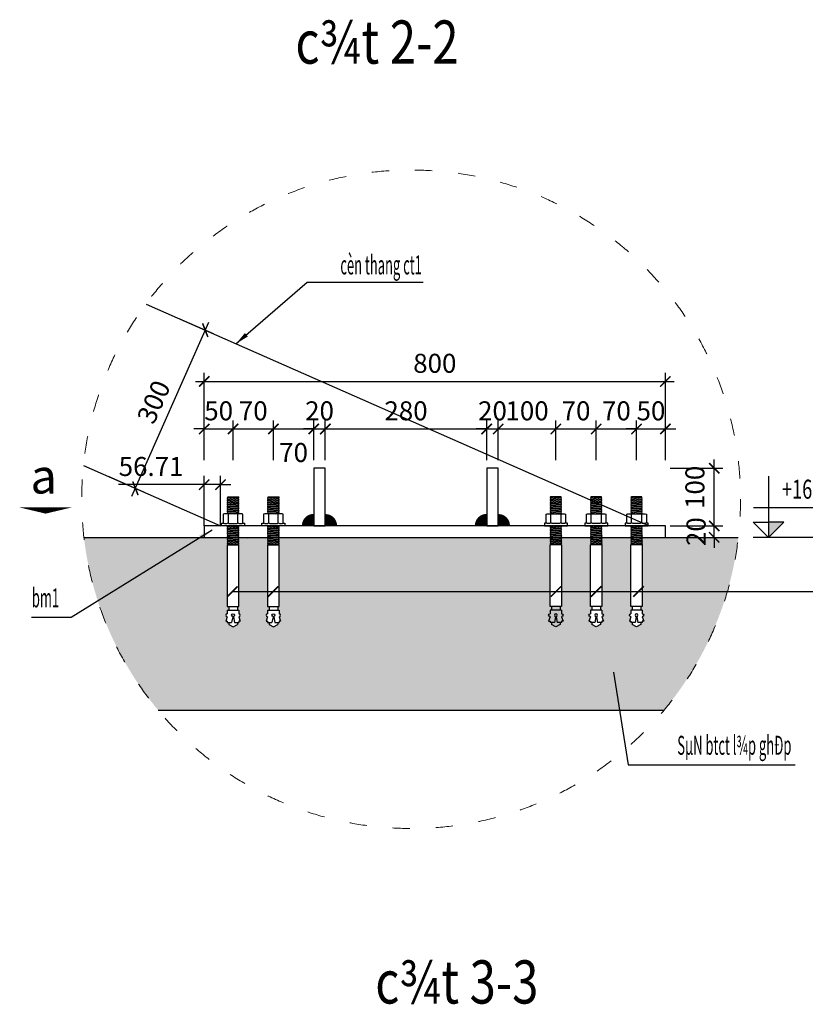
# Model space of a CAD drawing. Units: millimetres. Extents: x 8854 to 116647, y -11039 to 127422.
# Drawn here: x 107492 to 110218, y 120489 to 123907 of the extents above; entities that cross this region are included whole.
import ezdxf
from ezdxf.enums import TextEntityAlignment as Align

# ---------------------------------------------------------------- set-up
doc = ezdxf.new("R2010")
doc.units = ezdxf.units.MM
doc.linetypes.add('ACAD_ISO03W100', pattern=[30, 12, -18])
doc.layers.add('00-XMT.Dim', color=8, linetype='Continuous')
doc.layers.add('00-XMT.Text', color=4, linetype='Continuous')
for name, color, linetype, lineweight in [('00-XMT.Hatch', 251, 'Continuous', 9), ('01-XMT.Border', 2, 'Continuous', 25), ('04-XMT.Steel', 1, 'Continuous', 25), ('Dim', 8, 'Continuous', 13), ('Net manh', 8, 'Continuous', 13), ('TEXT', 3, 'Continuous', 15)]:
    doc.layers.add(name, color=color, linetype=linetype, lineweight=lineweight)
doc.styles.add('.VnAvantH', font='VHAVAN_0.TTF')
doc.styles.add('ARIALH', font='VHARIAL_0.TTF')
doc.styles.add('VNSIM', font='vnsimli.shx', dxfattribs={"width": 0.7, "bigfont": 'vns.shx'})
doc.styles.add('vnsimli 0.7', font='vnsimli.shx', dxfattribs={"width": 0.7})
doc.styles.add('vntimeh.shx', font='vntimeh.shx', dxfattribs={"width": 0.75})
doc.linetypes.add('HAN1', pattern='A,0.7,-0.0001,["|",Standard,S=0.5,R=0,X=-0.1,Y=-0.7],-1e-05', length=0.70011)
doc.dimstyles.new('XM1 - 30', dxfattribs={"dimscale": 30, "dimtxt": 2.2, "dimasz": 1.2, "dimexe": 1, "dimexo": 0, "dimgap": 1, "dimtad": 1, "dimdsep": 46, "dimtxsty": 'VNSIM', "dimblk": 'ARCHTICK', "dimcen": 2.5, "dimdle": 1, "dimclrd": 8, "dimclre": 8, "dimclrt": 115, "dimaunit": 1, "dimadec": 3, "dimazin": 0, "dimtfac": 1, "dimtmove": 0, "dimatfit": 3, "dimfxl": 0, "dimtolj": 1, "dimtzin": 0, "dimarcsym": 0})
doc.dimstyles.new('XM1 - 40', dxfattribs={"dimscale": 40, "dimtxt": 2.2, "dimasz": 1.2, "dimexe": 1, "dimexo": 0, "dimgap": 1, "dimtad": 1, "dimdec": 0, "dimdsep": 46, "dimtxsty": 'VNSIM', "dimblk": 'ARCHTICK', "dimcen": 2.5, "dimdle": 1, "dimclrd": 8, "dimclre": 8, "dimclrt": 115, "dimadec": 0, "dimazin": 0, "dimtfac": 1, "dimtdec": 0, "dimtmove": 0, "dimatfit": 3, "dimfxl": 0, "dimtolj": 1, "dimtzin": 0, "dimarcsym": 0})
doc.dimstyles.new('XM2 - 30', dxfattribs={"dimscale": 30, "dimtxt": 2.2, "dimasz": 1.2, "dimexe": 1, "dimexo": 0, "dimgap": 1, "dimtad": 1, "dimdec": 0, "dimlfac": 0.5, "dimdsep": 46, "dimtxsty": 'VNSIM', "dimblk": 'ARCHTICK', "dimcen": 2.5, "dimdle": 1, "dimclrd": 8, "dimclre": 8, "dimclrt": 115, "dimadec": 0, "dimazin": 0, "dimtfac": 1, "dimtdec": 0, "dimtmove": 0, "dimatfit": 3, "dimfxl": 0, "dimtolj": 1, "dimtzin": 0, "dimarcsym": 0})

# ---------------------------------------------------------------- blocks, each defined once
blk = doc.blocks.new('A$C3A6560A6')
at = {"layer": '04-XMT.Steel', "color": 0}
for p, q in [((19.9, 446.1), (59.9, 450.4)), ((19.9, 442.1), (59.9, 446.4)), ((19.9, 438), (59.9, 442.3)), ((19.9, 434), (59.9, 438.3)), ((19.9, 430), (59.9, 434.3)), ((19.9, 426), (59.9, 430.3)), ((19.9, 421.9), (59.9, 426.3)), ((19.9, 417.9), (59.9, 422.2)), ((19.9, 413.9), (59.9, 418.2)), ((19.9, 409.9), (59.9, 414.2)), ((19.9, 405.8), (59.9, 410.2)), ((19.9, 401.8), (59.9, 406.1)), ((19.9, 397.8), (59.9, 402.1)), ((19.9, 393.8), (59.9, 398.1)), ((46.1, 392.6), (59.9, 394.1)), ((19.9, 349.5), (30.5, 350.7)), ((19.9, 345.5), (59.9, 349.8)), ((19.9, 341.5), (59.9, 345.8)), ((19.9, 337.4), (59.9, 341.8)), ((19.9, 333.4), (59.9, 337.7)), ((19.9, 329.4), (59.9, 333.7)), ((19.9, 325.4), (59.9, 329.7)), ((19.9, 321.4), (59.9, 325.7)), ((19.9, 317.3), (59.9, 321.7)), ((19.9, 313.3), (59.9, 317.6)), ((19.9, 309.3), (59.9, 313.6)), ((19.9, 305.3), (59.9, 309.6)), ((19.9, 301.2), (59.9, 305.6)), ((19.9, 297.2), (59.9, 301.5)), ((19.9, 293.2), (59.9, 297.5)), ((19.9, 289.2), (59.9, 293.5)), ((19.9, 285.1), (59.9, 289.5)), ((19.9, 284.1), (59.9, 284.1)), ((47.7, 284.1), (59.9, 285.4)), ((19.9, 70), (59.9, 70)), ((24.9, 70), (24.9, 57.5)), ((54.9, 70), (54.9, 57.5)), ((19.9, 35), (14.9, 20)), ((19.9, 57.5), (59.9, 57.5)), ((19.9, 57.5), (19.9, 45)), ((38.9, 35.1), (34.9, 15)), ((40.9, 35.1), (44.9, 15)), ((59.9, 57.5), (59.9, 45)), ((59.9, 35), (64.9, 20)), ((14.9, 20), (19.9, 20)), ((19.9, 20), (19.9, 15)), ((19.9, 15), (34.9, 15)), ((24.9, 15), (24.9, 7.5)), ((24.9, 7.5), (39.9, 0)), ((39.9, 0), (54.9, 7.5)), ((44.9, 15), (59.9, 15)), ((54.9, 15), (54.9, 7.5)), ((64.9, 20), (59.9, 20)), ((59.9, 20), (59.9, 15))]:
    blk.add_line(p, q, dxfattribs=at)
at = {"layer": '04-XMT.Steel', "color": 0, "ltscale": 150}
for p, q in [((22.9, 390.7), (22.9, 360.5)), ((56.9, 360.5), (56.9, 390.7))]:
    blk.add_line(p, q, dxfattribs=at)
at = {"layer": '04-XMT.Steel', "color": 0}
for points in [[(19.9, 401.8), (21.9, 403.8), (19.9, 405.8), (21.9, 407.9), (19.9, 409.9), (21.9, 411.9), (19.9, 413.9), (21.9, 415.9), (19.9, 417.9), (21.9, 419.9), (19.9, 421.9), (21.9, 424), (19.9, 426), (21.9, 428), (19.9, 430), (21.9, 432), (19.9, 434), (21.9, 436), (19.9, 438), (21.9, 440.1), (19.9, 442.1), (21.9, 444.1), (19.9, 446.1), (21.9, 448.1), (21.9, 450.8), (57.9, 450.8), (59.9, 450.4), (57.9, 448.4), (59.9, 446.4), (57.9, 444.3), (59.9, 442.3), (57.9, 440.3), (59.9, 438.3), (57.9, 436.3), (59.9, 434.3), (57.9, 432.3), (59.9, 430.3), (57.9, 428.3), (59.9, 426.3), (57.9, 424.2), (59.9, 422.2), (57.9, 420.2), (59.9, 418.2), (57.9, 416.2), (59.9, 414.2), (57.9, 412.2), (59.9, 410.2), (57.9, 408.1), (59.9, 406.1)], [(21.5, 391.4), (21.9, 391.8), (19.9, 393.8), (21.9, 395.8), (19.9, 397.8), (21.9, 399.8), (19.9, 401.8)], [(59.9, 406.1), (57.9, 404.1), (59.9, 402.1), (57.9, 400.1), (59.9, 398.1), (57.9, 396.1), (59.9, 394.1), (57.9, 392), (58.5, 391.5)], [(21.9, 319.4), (19.9, 321.4), (21.9, 323.4), (19.9, 325.4), (21.9, 327.4), (19.9, 329.4), (21.9, 331.4), (19.9, 333.4), (21.9, 335.4), (19.9, 337.4), (21.9, 339.5), (19.9, 341.5), (21.9, 343.5), (19.9, 345.5), (21.9, 347.5), (19.9, 349.5), (21, 350.7)], [(59, 350.7), (59.9, 349.8), (57.9, 347.8), (59.9, 345.8), (57.9, 343.8), (59.9, 341.8), (57.9, 339.7), (59.9, 337.7), (57.9, 335.7), (59.9, 333.7), (57.9, 331.7), (59.9, 329.7), (57.9, 327.7), (59.9, 325.7), (57.9, 323.7), (59.9, 321.7), (57.9, 319.6), (59.9, 317.6), (59.9, 317.6)], [(21.9, 319.4), (19.9, 317.3), (21.9, 315.3), (19.9, 313.3), (21.9, 311.3), (19.9, 309.3), (21.9, 307.3), (19.9, 305.3), (21.9, 303.3), (19.9, 301.2), (21.9, 299.2), (19.9, 297.2), (21.9, 295.2), (19.9, 293.2), (21.9, 291.2), (19.9, 289.2), (21.9, 287.2), (19.9, 285.1), (20.9, 284.1)], [(59.9, 317.6), (57.9, 315.6), (59.9, 313.6), (57.9, 311.6), (59.9, 309.6), (57.9, 307.6), (59.9, 305.6), (57.9, 303.5), (59.9, 301.5), (57.9, 299.5), (59.9, 297.5), (57.9, 295.5), (59.9, 293.5), (57.9, 291.5), (59.9, 289.5), (57.9, 287.4), (59.9, 285.4), (58.6, 284.1)], [(19.9, 284.1), (19.9, 70)], [(59.9, 70), (59.9, 284.1)]]:
    blk.add_lwpolyline(points, dxfattribs=at)
at = {"layer": '04-XMT.Steel', "color": 0, "ltscale": 150}
blk.add_lwpolyline([(56.9, 360.5), (60.9, 358.7), (69.8, 358.7), (73.9, 360.5), (73.9, 390.7), (69.8, 392.6), (60.9, 392.6), (60.9, 392.6), (56.9, 390.7), (52.8, 392.6), (52.8, 392.6), (26.9, 392.6), (26.9, 392.6), (22.9, 390.7), (18.8, 392.6), (18.8, 392.6), (9.9, 392.6), (5.9, 390.7), (5.9, 360.5), (9.9, 358.7), (18.8, 358.7), (22.9, 360.5), (26.9, 358.7), (52.8, 358.7)], close=True, dxfattribs=at)
blk.add_lwpolyline([(70.9, 359.2), (79.7, 359.2), (79.7, 350.7), (0, 350.7), (0, 359.2), (8.8, 359.2)], dxfattribs=at)
at = {"layer": '04-XMT.Steel', "color": 0}
blk.add_circle((39.9, 40), 5, dxfattribs=at)
for centre, start, end in [((19.9, 40), 90, 270), ((59.9, 40), 270, 90)]:
    blk.add_arc(centre, 5, start, end, dxfattribs=at)
blk = doc.blocks.new('_ArchTick')
at = {"layer": 'Dim', "color": 0, "const_width": 0.15}
blk.add_lwpolyline([(-0.5, -0.5), (0.5, 0.5)], dxfattribs=at)
blk = doc.blocks.new('*D106')
at = {"layer": '00-XMT.Dim', "color": 8, "lineweight": -2, "transparency": 16777216}
for p, q in [((107881.4, 122252.3), (108147.8, 122856.1)), ((108043.8, 122869.2), (108163.1, 122816.6)), ((107801.6, 122320.3), (107921, 122267.6))]:
    blk.add_line(p, q, dxfattribs=at)
at = {"layer": 'DEFPOINTS', "color": 0, "transparency": 16777216}
for p in [(108043.8, 122869.2), (108135.7, 122828.7), (107801.6, 122320.3)]:
    blk.add_point(p, dxfattribs=at)
at = {"layer": '00-XMT.Dim', "color": 8, "lineweight": -2, "transparency": 16777216, "xscale": 36, "yscale": 36, "zscale": 36}
for p, rotation in [((108135.7, 122828.7), 66.19572580892068), ((107893.5, 122279.7), 246.1957258089207)]:
    blk.add_blockref('_ArchTick', p, dxfattribs=dict(at, rotation=rotation))
at = {"layer": '00-XMT.Dim', "color": 115, "transparency": 16777216, "insert": (107957, 122579.6), "char_height": 66, "attachment_point": 5, "rotation": 66.1957, "style": 'VNSIM'}
blk.add_mtext('\\A1;300', dxfattribs=at)
blk = doc.blocks.new('*D107')
at = {"layer": '00-XMT.Dim', "color": 8, "lineweight": -2, "transparency": 16777216}
for p, q in [((108132.3, 122377), (108132.3, 122515.7)), ((108232.3, 122377), (108232.3, 122515.7)), ((108132.3, 122485.7), (108096.3, 122485.7)), ((108132.3, 122485.7), (108232.3, 122485.7)), ((108232.3, 122485.7), (108268.3, 122485.7))]:
    blk.add_line(p, q, dxfattribs=at)
at = {"layer": 'DEFPOINTS', "color": 0, "transparency": 16777216}
for p in [(108232.3, 122485.7), (108132.3, 122377), (108232.3, 122377)]:
    blk.add_point(p, dxfattribs=at)
at = {"layer": '00-XMT.Dim', "color": 8, "lineweight": -2, "transparency": 16777216, "xscale": 36, "yscale": 36, "zscale": 36}
blk.add_blockref('_ArchTick', (108132.3, 122485.7), dxfattribs=at)
at = {"layer": '00-XMT.Dim', "color": 8, "lineweight": -2, "transparency": 16777216, "xscale": 36, "yscale": 36, "zscale": 36, "rotation": 180}
blk.add_blockref('_ArchTick', (108232.3, 122485.7), dxfattribs=at)
at = {"layer": '00-XMT.Dim', "color": 115, "transparency": 16777216, "insert": (108182.3, 122548.7), "char_height": 66, "attachment_point": 5, "style": 'VNSIM'}
blk.add_mtext('\\A1;50', dxfattribs=at)
blk = doc.blocks.new('*D108')
at = {"layer": '00-XMT.Dim', "color": 8, "lineweight": -2, "transparency": 16777216}
for p, q in [((108232.3, 122377), (108232.3, 122515.7)), ((108372.3, 122377), (108372.3, 122515.7)), ((108202.3, 122485.7), (108402.3, 122485.7))]:
    blk.add_line(p, q, dxfattribs=at)
at = {"layer": 'DEFPOINTS', "color": 0, "transparency": 16777216}
for p in [(108372.3, 122485.7), (108232.3, 122377), (108372.3, 122377)]:
    blk.add_point(p, dxfattribs=at)
at = {"layer": '00-XMT.Dim', "color": 8, "lineweight": -2, "transparency": 16777216, "xscale": 36, "yscale": 36, "zscale": 36, "rotation": 180}
blk.add_blockref('_ArchTick', (108232.3, 122485.7), dxfattribs=at)
at = {"layer": '00-XMT.Dim', "color": 8, "lineweight": -2, "transparency": 16777216, "xscale": 36, "yscale": 36, "zscale": 36}
blk.add_blockref('_ArchTick', (108372.3, 122485.7), dxfattribs=at)
at = {"layer": '00-XMT.Dim', "color": 115, "transparency": 16777216, "insert": (108302.3, 122548.7), "char_height": 66, "attachment_point": 5, "style": 'VNSIM'}
blk.add_mtext('\\A1;70', dxfattribs=at)
blk = doc.blocks.new('*D109')
at = {"layer": '00-XMT.Dim', "color": 8, "lineweight": -2, "transparency": 16777216}
for p, q in [((108372.3, 122377), (108372.3, 122515.7)), ((108512.3, 122377), (108512.3, 122515.7)), ((108342.3, 122485.7), (108542.3, 122485.7))]:
    blk.add_line(p, q, dxfattribs=at)
at = {"layer": 'DEFPOINTS', "color": 0, "transparency": 16777216}
for p in [(108512.3, 122485.7), (108372.3, 122377), (108512.3, 122377)]:
    blk.add_point(p, dxfattribs=at)
at = {"layer": '00-XMT.Dim', "color": 8, "lineweight": -2, "transparency": 16777216, "xscale": 36, "yscale": 36, "zscale": 36, "rotation": 180}
blk.add_blockref('_ArchTick', (108372.3, 122485.7), dxfattribs=at)
at = {"layer": '00-XMT.Dim', "color": 8, "lineweight": -2, "transparency": 16777216, "xscale": 36, "yscale": 36, "zscale": 36}
blk.add_blockref('_ArchTick', (108512.3, 122485.7), dxfattribs=at)
at = {"layer": '00-XMT.Dim', "color": 115, "transparency": 16777216, "insert": (108442.3, 122404), "char_height": 66, "attachment_point": 5, "style": 'VNSIM'}
blk.add_mtext('\\A1;70', dxfattribs=at)
blk = doc.blocks.new('*D110')
at = {"layer": '00-XMT.Dim', "color": 8, "lineweight": -2, "transparency": 16777216}
for p, q in [((108512.3, 122377), (108512.3, 122515.7)), ((108552.3, 122377), (108552.3, 122515.7)), ((108512.3, 122485.7), (108476.3, 122485.7)), ((108512.3, 122485.7), (108552.3, 122485.7)), ((108552.3, 122485.7), (108588.3, 122485.7))]:
    blk.add_line(p, q, dxfattribs=at)
at = {"layer": 'DEFPOINTS', "color": 0, "transparency": 16777216}
for p in [(108552.3, 122485.7), (108512.3, 122377), (108552.3, 122377)]:
    blk.add_point(p, dxfattribs=at)
at = {"layer": '00-XMT.Dim', "color": 8, "lineweight": -2, "transparency": 16777216, "xscale": 36, "yscale": 36, "zscale": 36}
blk.add_blockref('_ArchTick', (108512.3, 122485.7), dxfattribs=at)
at = {"layer": '00-XMT.Dim', "color": 8, "lineweight": -2, "transparency": 16777216, "xscale": 36, "yscale": 36, "zscale": 36, "rotation": 180}
blk.add_blockref('_ArchTick', (108552.3, 122485.7), dxfattribs=at)
at = {"layer": '00-XMT.Dim', "color": 115, "transparency": 16777216, "insert": (108532.3, 122548.7), "char_height": 66, "attachment_point": 5, "style": 'VNSIM'}
blk.add_mtext('\\A1;20', dxfattribs=at)
blk = doc.blocks.new('*D111')
at = {"layer": '00-XMT.Dim', "color": 8, "lineweight": -2, "transparency": 16777216}
for p, q in [((108552.3, 122377), (108552.3, 122515.7)), ((109112.3, 122377), (109112.3, 122515.7)), ((108522.3, 122485.7), (109142.3, 122485.7))]:
    blk.add_line(p, q, dxfattribs=at)
at = {"layer": 'DEFPOINTS', "color": 0, "transparency": 16777216}
for p in [(109112.3, 122485.7), (108552.3, 122377), (109112.3, 122377)]:
    blk.add_point(p, dxfattribs=at)
at = {"layer": '00-XMT.Dim', "color": 8, "lineweight": -2, "transparency": 16777216, "xscale": 36, "yscale": 36, "zscale": 36, "rotation": 180}
blk.add_blockref('_ArchTick', (108552.3, 122485.7), dxfattribs=at)
at = {"layer": '00-XMT.Dim', "color": 8, "lineweight": -2, "transparency": 16777216, "xscale": 36, "yscale": 36, "zscale": 36}
blk.add_blockref('_ArchTick', (109112.3, 122485.7), dxfattribs=at)
at = {"layer": '00-XMT.Dim', "color": 115, "transparency": 16777216, "insert": (108832.3, 122548.7), "char_height": 66, "attachment_point": 5, "style": 'VNSIM'}
blk.add_mtext('\\A1;280', dxfattribs=at)
blk = doc.blocks.new('*D112')
at = {"layer": '00-XMT.Dim', "color": 8, "lineweight": -2, "transparency": 16777216}
for p, q in [((109112.3, 122377), (109112.3, 122515.7)), ((109152.3, 122377), (109152.3, 122515.7)), ((109112.3, 122485.7), (109076.3, 122485.7)), ((109112.3, 122485.7), (109152.3, 122485.7)), ((109152.3, 122485.7), (109188.3, 122485.7))]:
    blk.add_line(p, q, dxfattribs=at)
at = {"layer": 'DEFPOINTS', "color": 0, "transparency": 16777216}
for p in [(109152.3, 122485.7), (109112.3, 122377), (109152.3, 122377)]:
    blk.add_point(p, dxfattribs=at)
at = {"layer": '00-XMT.Dim', "color": 8, "lineweight": -2, "transparency": 16777216, "xscale": 36, "yscale": 36, "zscale": 36}
blk.add_blockref('_ArchTick', (109112.3, 122485.7), dxfattribs=at)
at = {"layer": '00-XMT.Dim', "color": 8, "lineweight": -2, "transparency": 16777216, "xscale": 36, "yscale": 36, "zscale": 36, "rotation": 180}
blk.add_blockref('_ArchTick', (109152.3, 122485.7), dxfattribs=at)
at = {"layer": '00-XMT.Dim', "color": 115, "transparency": 16777216, "insert": (109132.3, 122548.7), "char_height": 66, "attachment_point": 5, "style": 'VNSIM'}
blk.add_mtext('\\A1;20', dxfattribs=at)
blk = doc.blocks.new('*D113')
at = {"layer": '00-XMT.Dim', "color": 8, "lineweight": -2, "transparency": 16777216}
for p, q in [((109152.3, 122377), (109152.3, 122515.7)), ((109352.3, 122377), (109352.3, 122515.7)), ((109122.3, 122485.7), (109382.3, 122485.7))]:
    blk.add_line(p, q, dxfattribs=at)
at = {"layer": 'DEFPOINTS', "color": 0, "transparency": 16777216}
for p in [(109352.3, 122485.7), (109152.3, 122377), (109352.3, 122377)]:
    blk.add_point(p, dxfattribs=at)
at = {"layer": '00-XMT.Dim', "color": 8, "lineweight": -2, "transparency": 16777216, "xscale": 36, "yscale": 36, "zscale": 36, "rotation": 180}
blk.add_blockref('_ArchTick', (109152.3, 122485.7), dxfattribs=at)
at = {"layer": '00-XMT.Dim', "color": 8, "lineweight": -2, "transparency": 16777216, "xscale": 36, "yscale": 36, "zscale": 36}
blk.add_blockref('_ArchTick', (109352.3, 122485.7), dxfattribs=at)
at = {"layer": '00-XMT.Dim', "color": 115, "transparency": 16777216, "insert": (109252.3, 122548.7), "char_height": 66, "attachment_point": 5, "style": 'VNSIM'}
blk.add_mtext('\\A1;100', dxfattribs=at)
blk = doc.blocks.new('*D114')
at = {"layer": '00-XMT.Dim', "color": 8, "lineweight": -2, "transparency": 16777216}
for p, q in [((109492.3, 122377), (109492.3, 122515.7)), ((109632.3, 122377), (109632.3, 122515.7)), ((109462.3, 122485.7), (109662.3, 122485.7))]:
    blk.add_line(p, q, dxfattribs=at)
at = {"layer": 'DEFPOINTS', "color": 0, "transparency": 16777216}
for p in [(109632.3, 122485.7), (109492.3, 122377), (109632.3, 122377)]:
    blk.add_point(p, dxfattribs=at)
at = {"layer": '00-XMT.Dim', "color": 8, "lineweight": -2, "transparency": 16777216, "xscale": 36, "yscale": 36, "zscale": 36, "rotation": 180}
blk.add_blockref('_ArchTick', (109492.3, 122485.7), dxfattribs=at)
at = {"layer": '00-XMT.Dim', "color": 8, "lineweight": -2, "transparency": 16777216, "xscale": 36, "yscale": 36, "zscale": 36}
blk.add_blockref('_ArchTick', (109632.3, 122485.7), dxfattribs=at)
at = {"layer": '00-XMT.Dim', "color": 115, "transparency": 16777216, "insert": (109562.3, 122548.7), "char_height": 66, "attachment_point": 5, "style": 'VNSIM'}
blk.add_mtext('\\A1;70', dxfattribs=at)
blk = doc.blocks.new('*D115')
at = {"layer": '00-XMT.Dim', "color": 8, "lineweight": -2, "transparency": 16777216}
for p, q in [((109632.3, 122377), (109632.3, 122515.7)), ((109732.3, 122377), (109732.3, 122515.7)), ((109632.3, 122485.7), (109596.3, 122485.7)), ((109632.3, 122485.7), (109732.3, 122485.7)), ((109732.3, 122485.7), (109768.3, 122485.7))]:
    blk.add_line(p, q, dxfattribs=at)
at = {"layer": 'DEFPOINTS', "color": 0, "transparency": 16777216}
for p in [(109732.3, 122485.7), (109632.3, 122377), (109732.3, 122377)]:
    blk.add_point(p, dxfattribs=at)
at = {"layer": '00-XMT.Dim', "color": 8, "lineweight": -2, "transparency": 16777216, "xscale": 36, "yscale": 36, "zscale": 36}
blk.add_blockref('_ArchTick', (109632.3, 122485.7), dxfattribs=at)
at = {"layer": '00-XMT.Dim', "color": 8, "lineweight": -2, "transparency": 16777216, "xscale": 36, "yscale": 36, "zscale": 36, "rotation": 180}
blk.add_blockref('_ArchTick', (109732.3, 122485.7), dxfattribs=at)
at = {"layer": '00-XMT.Dim', "color": 115, "transparency": 16777216, "insert": (109682.3, 122548.7), "char_height": 66, "attachment_point": 5, "style": 'VNSIM'}
blk.add_mtext('\\A1;50', dxfattribs=at)
blk = doc.blocks.new('*D116')
at = {"layer": '00-XMT.Dim', "color": 8, "lineweight": -2, "transparency": 16777216}
for p, q in [((109901.8, 122149.4), (109901.8, 122185.4)), ((109748.4, 122149.4), (109931.8, 122149.4)), ((109901.8, 122109.4), (109901.8, 122149.4)), ((109748.4, 122109.4), (109931.8, 122109.4)), ((109901.8, 122109.4), (109901.8, 122073.4))]:
    blk.add_line(p, q, dxfattribs=at)
at = {"layer": 'DEFPOINTS', "color": 0, "transparency": 16777216}
for p in [(109748.4, 122149.4), (109901.8, 122149.4), (109748.4, 122109.4)]:
    blk.add_point(p, dxfattribs=at)
at = {"layer": '00-XMT.Dim', "color": 8, "lineweight": -2, "transparency": 16777216, "xscale": 36, "yscale": 36, "zscale": 36}
for p, rotation in [((109901.8, 122149.4), 270), ((109901.8, 122109.4), 90)]:
    blk.add_blockref('_ArchTick', p, dxfattribs=dict(at, rotation=rotation))
at = {"layer": '00-XMT.Dim', "color": 115, "transparency": 16777216, "insert": (109838.8, 122129.4), "char_height": 66, "attachment_point": 5, "rotation": 90, "style": 'VNSIM'}
blk.add_mtext('\\A1;20', dxfattribs=at)
blk = doc.blocks.new('*D117')
at = {"layer": '00-XMT.Dim', "color": 8, "lineweight": -2, "transparency": 16777216}
for p, q in [((109901.8, 122119.4), (109901.8, 122379.4)), ((109748.4, 122349.4), (109931.8, 122349.4)), ((109748.4, 122149.4), (109931.8, 122149.4))]:
    blk.add_line(p, q, dxfattribs=at)
at = {"layer": 'DEFPOINTS', "color": 0, "transparency": 16777216}
for p in [(109748.4, 122349.4), (109901.8, 122349.4), (109748.4, 122149.4)]:
    blk.add_point(p, dxfattribs=at)
at = {"layer": '00-XMT.Dim', "color": 8, "lineweight": -2, "transparency": 16777216, "xscale": 36, "yscale": 36, "zscale": 36}
for p, rotation in [((109901.8, 122349.4), 90), ((109901.8, 122149.4), 270)]:
    blk.add_blockref('_ArchTick', p, dxfattribs=dict(at, rotation=rotation))
at = {"layer": '00-XMT.Dim', "color": 115, "transparency": 16777216, "insert": (109834.7, 122283.1), "char_height": 66, "attachment_point": 5, "rotation": 90, "style": 'VNSIM'}
blk.add_mtext('\\A1;100', dxfattribs=at)
blk = doc.blocks.new('*D136')
at = {"layer": '00-XMT.Dim', "color": 8, "lineweight": -2, "transparency": 16777216}
for p, q in [((108132.3, 122377), (108132.3, 122680.7)), ((109732.3, 122377), (109732.3, 122680.7)), ((108102.3, 122650.7), (109762.3, 122650.7))]:
    blk.add_line(p, q, dxfattribs=at)
at = {"layer": 'DEFPOINTS', "color": 0, "transparency": 16777216}
for p in [(109732.3, 122650.7), (108132.3, 122377), (109732.3, 122377)]:
    blk.add_point(p, dxfattribs=at)
at = {"layer": '00-XMT.Dim', "color": 8, "lineweight": -2, "transparency": 16777216, "xscale": 36, "yscale": 36, "zscale": 36, "rotation": 180}
blk.add_blockref('_ArchTick', (108132.3, 122650.7), dxfattribs=at)
at = {"layer": '00-XMT.Dim', "color": 8, "lineweight": -2, "transparency": 16777216, "xscale": 36, "yscale": 36, "zscale": 36}
blk.add_blockref('_ArchTick', (109732.3, 122650.7), dxfattribs=at)
at = {"layer": '00-XMT.Dim', "color": 115, "transparency": 16777216, "insert": (108932.3, 122713.7), "char_height": 66, "attachment_point": 5, "style": 'VNSIM'}
blk.add_mtext('\\A1;800', dxfattribs=at)
blk = doc.blocks.new('00-XMT-Level Symbol')
at = {"ltscale": 50}
h = blk.add_hatch(dxfattribs=at)
h.set_pattern_fill('ANSI31', color=256, scale=1.406, style=0)
h.paths.add_polyline_path([(0, 1.6), (0, 0), (1.61, 1.6)])
blk.add_hatch(color=256).paths.add_polyline_path([(0, 1.6), (0, 0), (1.61, 1.6)])
for p, q in [((-1.59, 3.14), (10.36, 3.14)), ((10.45, 0), (-1.64, 0))]:
    blk.add_line(p, q, dxfattribs=at)
for points in [[(0, 6.43), (0, 0)], [(0, 0), (-1.61, 1.6), (0, 1.6)], [(0, 0), (1.61, 1.6), (0, 1.6)]]:
    blk.add_lwpolyline(points, dxfattribs=at)
at = {"layer": '00-XMT.Text', "style": 'vnsimli 0.7', "width": 0.7}
blk.add_attdef('CT', (1.41, 4.07), '', height=2, dxfattribs=at)
blk = doc.blocks.new('*D182')
at = {"layer": '00-XMT.Dim', "color": 8, "lineweight": -2, "transparency": 16777216}
for p, q in [((109352.3, 122377), (109352.3, 122515.7)), ((109492.3, 122377), (109492.3, 122515.7)), ((109322.3, 122485.7), (109522.3, 122485.7))]:
    blk.add_line(p, q, dxfattribs=at)
at = {"layer": 'DEFPOINTS', "color": 0, "transparency": 16777216}
for p in [(109492.3, 122485.7), (109352.3, 122377), (109492.3, 122377)]:
    blk.add_point(p, dxfattribs=at)
at = {"layer": '00-XMT.Dim', "color": 8, "lineweight": -2, "transparency": 16777216, "xscale": 36, "yscale": 36, "zscale": 36, "rotation": 180}
blk.add_blockref('_ArchTick', (109352.3, 122485.7), dxfattribs=at)
at = {"layer": '00-XMT.Dim', "color": 8, "lineweight": -2, "transparency": 16777216, "xscale": 36, "yscale": 36, "zscale": 36}
blk.add_blockref('_ArchTick', (109492.3, 122485.7), dxfattribs=at)
at = {"layer": '00-XMT.Dim', "color": 115, "transparency": 16777216, "insert": (109422.3, 122548.7), "char_height": 66, "attachment_point": 5, "style": 'VNSIM'}
blk.add_mtext('\\A1;70', dxfattribs=at)
blk = doc.blocks.new('*D211')
at = {"layer": '04-XMT.Steel', "color": 8, "lineweight": -2, "transparency": 16777216}
for p, q in [((108132.3, 122149.4), (108132.3, 122322.5)), ((108189, 122149.4), (108189, 122322.5)), ((108132.3, 122292.5), (107835.3, 122292.5)), ((108189, 122292.5), (108132.3, 122292.5)), ((108189, 122292.5), (108225, 122292.5))]:
    blk.add_line(p, q, dxfattribs=at)
at = {"layer": 'DEFPOINTS', "color": 0, "transparency": 16777216}
for p in [(108132.3, 122292.5), (108132.3, 122149.4), (108189, 122149.4)]:
    blk.add_point(p, dxfattribs=at)
at = {"layer": '04-XMT.Steel', "color": 8, "lineweight": -2, "transparency": 16777216, "xscale": 36, "yscale": 36, "zscale": 36}
blk.add_blockref('_ArchTick', (108132.3, 122292.5), dxfattribs=at)
at = {"layer": '04-XMT.Steel', "color": 8, "lineweight": -2, "transparency": 16777216, "xscale": 36, "yscale": 36, "zscale": 36, "rotation": 180}
blk.add_blockref('_ArchTick', (108189, 122292.5), dxfattribs=at)
at = {"layer": '04-XMT.Steel', "color": 115, "transparency": 16777216, "insert": (107947.8, 122355.5), "char_height": 66, "attachment_point": 5, "style": 'VNSIM'}
blk.add_mtext('\\A1;56.71', dxfattribs=at)

msp = doc.modelspace()

# ---------------------------------------------------------------- hatches: boundary and pattern name
at = {"layer": '00-XMT.Dim'}
for points in [[(108511.3, 122150.725), (108511.3, 122190.725, 0.41421356), (108471.3, 122150.725)], [(108553.064, 122150.456), (108553.064, 122190.456, -0.41421356), (108593.064, 122150.456)], [(109111.3, 122150.725), (109111.3, 122190.725, 0.41421356), (109071.3, 122150.725)], [(109153.064, 122150.456), (109153.064, 122190.456, -0.41421356), (109193.064, 122150.456)]]:
    msp.add_hatch(color=256, dxfattribs=at).paths.add_polyline_path(points)
at = {"layer": '00-XMT.Hatch'}
h = msp.add_hatch(dxfattribs=at)
h.set_pattern_fill('AR-CONC', color=256, scale=0.4, style=0)
h.set_pattern_definition([(50, (-26353.71, -3577.496), (72.873868, -6.375634), [7.62, -83.82]), (355, (-26353.71, -3577.5), (-14.09713, 76.422657), [6.096, -67.056]), (100.451, (-26347.64, -3578.03), (58.777, 70.046675), [6.476, -71.236]), (46.1842, (-26353.71, -3557.18), (108.431616, -16.81693), [11.43, -125.73]), (96.6356, (-26344.67, -3558.58), (94.961694, 98.97022), [9.714, -106.854]), (351.184, (-26353.71, -3557.18), (94.96184, 98.97005), [9.144, -100.584]), (21, (-26343.55, -3562.256), (60.645952, -40.906207), [7.62, -83.82]), (326, (-26343.55, -3562.26), (24.72081, 73.675186), [6.096, -67.056]), (71.4514, (-26338.5, -3565.665), (85.366596, 32.769143), [6.476, -71.236]), (37.5, (-26353.71, -3577.496), (1.2354413, 33.8220155), [0, -66.2432, 0, -68.072, 0, -67.31]), (7.5, (-26353.71, -3577.496), (26.727865, 40.07223), [0, -38.8112, 0, -64.7192, 0, -25.654]), (327.5, (-26376.367, -3577.496), (54.236238, -2.2914976), [0, -25.4, 0, -79.248, 0, -105.156]), (317.5, (-26386.527, -3577.496), (59.251673, 10.170596), [0, -33.02, 0, -52.6288, 0, -74.676])])
edge = h.paths.add_edge_path()
edge.add_line((109477.301, 121869.063), (109472.301, 121869.063))
edge.add_line((109472.301, 121869.063), (109472.301, 122084.505))
edge.add_line((109472.301, 122084.505), (109474.301, 122086.505))
edge.add_line((109474.301, 122086.505), (109472.301, 122088.528))
edge.add_line((109472.301, 122088.528), (109474.301, 122090.528))
edge.add_line((109474.301, 122090.528), (109472.301, 122092.551))
edge.add_line((109472.301, 122092.551), (109474.301, 122094.551))
edge.add_line((109474.301, 122094.551), (109472.301, 122096.574))
edge.add_line((109472.301, 122096.574), (109474.301, 122098.574))
edge.add_line((109474.301, 122098.574), (109472.301, 122100.598))
edge.add_line((109472.301, 122100.598), (109474.301, 122102.598))
edge.add_line((109474.301, 122102.598), (109472.301, 122104.621))
edge.add_line((109472.301, 122104.621), (109474.301, 122106.621))
edge.add_line((109474.301, 122106.621), (109471.571, 122109.382))
edge.add_line((109471.571, 122109.382), (108393.03, 122109.382))
edge.add_line((108393.03, 122109.382), (108390.301, 122106.621))
edge.add_line((108390.301, 122106.621), (108392.301, 122104.621))
edge.add_line((108392.301, 122104.621), (108390.301, 122102.598))
edge.add_line((108390.301, 122102.598), (108392.301, 122100.598))
edge.add_line((108392.301, 122100.598), (108390.301, 122098.574))
edge.add_line((108390.301, 122098.574), (108392.301, 122096.574))
edge.add_line((108392.301, 122096.574), (108390.301, 122094.551))
edge.add_line((108390.301, 122094.551), (108392.301, 122092.551))
edge.add_line((108392.301, 122092.551), (108390.301, 122090.528))
edge.add_line((108390.301, 122090.528), (108392.301, 122088.528))
edge.add_line((108392.301, 122088.528), (108390.301, 122086.505))
edge.add_line((108390.301, 122086.505), (108393.613, 122083.193))
edge.add_line((108393.613, 122083.193), (108392.301, 122083.193))
edge.add_line((108392.301, 122083.193), (108392.301, 121869.063))
edge.add_line((108392.301, 121869.063), (108387.301, 121869.063))
edge.add_line((108387.301, 121869.063), (108387.301, 121856.563))
edge.add_line((108387.301, 121856.563), (108392.301, 121856.563))
edge.add_line((108392.301, 121856.563), (108392.301, 121844.063))
edge.add_arc((108392.301, 121839.063), 5, -90, 90, ccw=False)
edge.add_line((108392.301, 121834.063), (108397.301, 121819.063))
edge.add_line((108397.301, 121819.063), (108392.301, 121819.063))
edge.add_line((108392.301, 121819.063), (108392.301, 121814.063))
edge.add_line((108392.301, 121814.063), (108387.301, 121814.063))
edge.add_line((108387.301, 121814.063), (108387.301, 121806.563))
edge.add_line((108387.301, 121806.563), (108372.301, 121799.063))
edge.add_line((108372.301, 121799.063), (108357.301, 121806.563))
edge.add_line((108357.301, 121806.563), (108357.301, 121814.063))
edge.add_line((108357.301, 121814.063), (108352.301, 121814.063))
edge.add_line((108352.301, 121814.063), (108352.301, 121819.063))
edge.add_line((108352.301, 121819.063), (108347.301, 121819.063))
edge.add_line((108347.301, 121819.063), (108352.301, 121834.063))
edge.add_arc((108352.301, 121839.063), 5, 90, 270, ccw=False)
edge.add_line((108352.301, 121844.063), (108352.301, 121856.563))
edge.add_line((108352.301, 121856.563), (108357.301, 121856.563))
edge.add_line((108357.301, 121856.563), (108357.301, 121869.063))
edge.add_line((108357.301, 121869.063), (108352.301, 121869.063))
edge.add_line((108352.301, 121869.063), (108352.301, 122084.207))
edge.add_line((108352.301, 122084.207), (108354.301, 122086.23))
edge.add_line((108354.301, 122086.23), (108352.301, 122088.23))
edge.add_line((108352.301, 122088.23), (108354.301, 122090.253))
edge.add_line((108354.301, 122090.253), (108352.301, 122092.253))
edge.add_line((108352.301, 122092.253), (108354.301, 122094.277))
edge.add_line((108354.301, 122094.277), (108352.301, 122096.277))
edge.add_line((108352.301, 122096.277), (108354.301, 122098.3))
edge.add_line((108354.301, 122098.3), (108352.301, 122100.3))
edge.add_line((108352.301, 122100.3), (108354.301, 122102.323))
edge.add_line((108354.301, 122102.323), (108352.301, 122104.323))
edge.add_line((108352.301, 122104.323), (108354.301, 122106.346))
edge.add_line((108354.301, 122106.346), (108351.265, 122109.382))
edge.add_line((108351.265, 122109.382), (108253.03, 122109.382))
edge.add_line((108253.03, 122109.382), (108250.301, 122106.621))
edge.add_line((108250.301, 122106.621), (108252.301, 122104.621))
edge.add_line((108252.301, 122104.621), (108250.301, 122102.598))
edge.add_line((108250.301, 122102.598), (108252.301, 122100.598))
edge.add_line((108252.301, 122100.598), (108250.301, 122098.574))
edge.add_line((108250.301, 122098.574), (108252.301, 122096.574))
edge.add_line((108252.301, 122096.574), (108250.301, 122094.551))
edge.add_line((108250.301, 122094.551), (108252.301, 122092.551))
edge.add_line((108252.301, 122092.551), (108250.301, 122090.528))
edge.add_line((108250.301, 122090.528), (108252.301, 122088.528))
edge.add_line((108252.301, 122088.528), (108250.301, 122086.505))
edge.add_line((108250.301, 122086.505), (108253.613, 122083.193))
edge.add_line((108253.613, 122083.193), (108252.301, 122083.193))
edge.add_line((108252.301, 122083.193), (108252.301, 121869.063))
edge.add_line((108252.301, 121869.063), (108247.301, 121869.063))
edge.add_line((108247.301, 121869.063), (108247.301, 121856.563))
edge.add_line((108247.301, 121856.563), (108252.301, 121856.563))
edge.add_line((108252.301, 121856.563), (108252.301, 121844.063))
edge.add_arc((108252.301, 121839.063), 5, -90, 90, ccw=False)
edge.add_line((108252.301, 121834.063), (108257.301, 121819.063))
edge.add_line((108257.301, 121819.063), (108252.301, 121819.063))
edge.add_line((108252.301, 121819.063), (108252.301, 121814.063))
edge.add_line((108252.301, 121814.063), (108247.301, 121814.063))
edge.add_line((108247.301, 121814.063), (108247.301, 121806.563))
edge.add_line((108247.301, 121806.563), (108232.301, 121799.063))
edge.add_line((108232.301, 121799.063), (108217.301, 121806.563))
edge.add_line((108217.301, 121806.563), (108217.301, 121814.063))
edge.add_line((108217.301, 121814.063), (108212.301, 121814.063))
edge.add_line((108212.301, 121814.063), (108212.301, 121819.063))
edge.add_line((108212.301, 121819.063), (108207.301, 121819.063))
edge.add_line((108207.301, 121819.063), (108212.301, 121834.063))
edge.add_arc((108212.301, 121839.063), 5, 90, 270, ccw=False)
edge.add_line((108212.301, 121844.063), (108212.301, 121856.563))
edge.add_line((108212.301, 121856.563), (108217.301, 121856.563))
edge.add_line((108217.301, 121856.563), (108217.301, 121869.063))
edge.add_line((108217.301, 121869.063), (108212.301, 121869.063))
edge.add_line((108212.301, 121869.063), (108212.301, 122084.207))
edge.add_line((108212.301, 122084.207), (108214.301, 122086.23))
edge.add_line((108214.301, 122086.23), (108212.301, 122088.23))
edge.add_line((108212.301, 122088.23), (108214.301, 122090.253))
edge.add_line((108214.301, 122090.253), (108212.301, 122092.253))
edge.add_line((108212.301, 122092.253), (108214.301, 122094.277))
edge.add_line((108214.301, 122094.277), (108212.301, 122096.277))
edge.add_line((108212.301, 122096.277), (108214.301, 122098.3))
edge.add_line((108214.301, 122098.3), (108212.301, 122100.3))
edge.add_line((108212.301, 122100.3), (108214.301, 122102.323))
edge.add_line((108214.301, 122102.323), (108212.301, 122104.323))
edge.add_line((108212.301, 122104.323), (108214.301, 122106.346))
edge.add_line((108214.301, 122106.346), (108211.265, 122109.382))
edge.add_line((108211.265, 122109.382), (107714.81, 122109.382))
edge.add_arc((108850.059, 122241.773), 1142.942, 186.651662, 219.851046)
edge.add_line((107972.608, 121509.382), (109727.51, 121509.382))
edge.add_arc((108850.059, 122241.773), 1142.942, 320.148954, 353.348338)
edge.add_line((109985.307, 122109.382), (109653.337, 122109.382))
edge.add_line((109653.337, 122109.382), (109650.301, 122106.346))
edge.add_line((109650.301, 122106.346), (109652.301, 122104.323))
edge.add_line((109652.301, 122104.323), (109650.301, 122102.323))
edge.add_line((109650.301, 122102.323), (109652.301, 122100.3))
edge.add_line((109652.301, 122100.3), (109650.301, 122098.3))
edge.add_line((109650.301, 122098.3), (109652.301, 122096.277))
edge.add_line((109652.301, 122096.277), (109650.301, 122094.277))
edge.add_line((109650.301, 122094.277), (109652.301, 122092.253))
edge.add_line((109652.301, 122092.253), (109650.301, 122090.253))
edge.add_line((109650.301, 122090.253), (109652.301, 122088.23))
edge.add_line((109652.301, 122088.23), (109650.301, 122086.23))
edge.add_line((109650.301, 122086.23), (109653.303, 122083.193))
edge.add_line((109653.303, 122083.193), (109652.301, 122083.193))
edge.add_line((109652.301, 122083.193), (109652.301, 121869.063))
edge.add_line((109652.301, 121869.063), (109647.301, 121869.063))
edge.add_line((109647.301, 121869.063), (109647.301, 121856.563))
edge.add_line((109647.301, 121856.563), (109652.301, 121856.563))
edge.add_line((109652.301, 121856.563), (109652.301, 121844.063))
edge.add_arc((109652.301, 121839.063), 5, -90, 90, ccw=False)
edge.add_line((109652.301, 121834.063), (109657.301, 121819.063))
edge.add_line((109657.301, 121819.063), (109652.301, 121819.063))
edge.add_line((109652.301, 121819.063), (109652.301, 121814.063))
edge.add_line((109652.301, 121814.063), (109647.301, 121814.063))
edge.add_line((109647.301, 121814.063), (109647.301, 121806.563))
edge.add_line((109647.301, 121806.563), (109632.301, 121799.063))
edge.add_line((109632.301, 121799.063), (109617.301, 121806.563))
edge.add_line((109617.301, 121806.563), (109617.301, 121814.063))
edge.add_line((109617.301, 121814.063), (109612.301, 121814.063))
edge.add_line((109612.301, 121814.063), (109612.301, 121819.063))
edge.add_line((109612.301, 121819.063), (109607.301, 121819.063))
edge.add_line((109607.301, 121819.063), (109612.301, 121834.063))
edge.add_arc((109612.301, 121839.063), 5, 90, 270, ccw=False)
edge.add_line((109612.301, 121844.063), (109612.301, 121856.563))
edge.add_line((109612.301, 121856.563), (109617.301, 121856.563))
edge.add_line((109617.301, 121856.563), (109617.301, 121869.063))
edge.add_line((109617.301, 121869.063), (109612.301, 121869.063))
edge.add_line((109612.301, 121869.063), (109612.301, 122084.505))
edge.add_line((109612.301, 122084.505), (109614.301, 122086.505))
edge.add_line((109614.301, 122086.505), (109612.301, 122088.528))
edge.add_line((109612.301, 122088.528), (109614.301, 122090.528))
edge.add_line((109614.301, 122090.528), (109612.301, 122092.551))
edge.add_line((109612.301, 122092.551), (109614.301, 122094.551))
edge.add_line((109614.301, 122094.551), (109612.301, 122096.574))
edge.add_line((109612.301, 122096.574), (109614.301, 122098.574))
edge.add_line((109614.301, 122098.574), (109612.301, 122100.598))
edge.add_line((109612.301, 122100.598), (109614.301, 122102.598))
edge.add_line((109614.301, 122102.598), (109612.301, 122104.621))
edge.add_line((109612.301, 122104.621), (109614.301, 122106.621))
edge.add_line((109614.301, 122106.621), (109611.571, 122109.382))
edge.add_line((109611.571, 122109.382), (109513.337, 122109.382))
edge.add_line((109513.337, 122109.382), (109510.301, 122106.346))
edge.add_line((109510.301, 122106.346), (109512.301, 122104.323))
edge.add_line((109512.301, 122104.323), (109510.301, 122102.323))
edge.add_line((109510.301, 122102.323), (109512.301, 122100.3))
edge.add_line((109512.301, 122100.3), (109510.301, 122098.3))
edge.add_line((109510.301, 122098.3), (109512.301, 122096.277))
edge.add_line((109512.301, 122096.277), (109510.301, 122094.277))
edge.add_line((109510.301, 122094.277), (109512.301, 122092.253))
edge.add_line((109512.301, 122092.253), (109510.301, 122090.253))
edge.add_line((109510.301, 122090.253), (109512.301, 122088.23))
edge.add_line((109512.301, 122088.23), (109510.301, 122086.23))
edge.add_line((109510.301, 122086.23), (109513.303, 122083.193))
edge.add_line((109513.303, 122083.193), (109512.301, 122083.193))
edge.add_line((109512.301, 122083.193), (109512.301, 121869.063))
edge.add_line((109512.301, 121869.063), (109507.301, 121869.063))
edge.add_line((109507.301, 121869.063), (109507.301, 121856.563))
edge.add_line((109507.301, 121856.563), (109512.301, 121856.563))
edge.add_line((109512.301, 121856.563), (109512.301, 121844.063))
edge.add_arc((109512.301, 121839.063), 5, -90, 90, ccw=False)
edge.add_line((109512.301, 121834.063), (109517.301, 121819.063))
edge.add_line((109517.301, 121819.063), (109512.301, 121819.063))
edge.add_line((109512.301, 121819.063), (109512.301, 121814.063))
edge.add_line((109512.301, 121814.063), (109507.301, 121814.063))
edge.add_line((109507.301, 121814.063), (109507.301, 121806.563))
edge.add_line((109507.301, 121806.563), (109492.301, 121799.063))
edge.add_line((109492.301, 121799.063), (109477.301, 121806.563))
edge.add_line((109477.301, 121806.563), (109477.301, 121814.063))
edge.add_line((109477.301, 121814.063), (109472.301, 121814.063))
edge.add_line((109472.301, 121814.063), (109472.301, 121819.063))
edge.add_line((109472.301, 121819.063), (109467.301, 121819.063))
edge.add_line((109467.301, 121819.063), (109472.301, 121834.063))
edge.add_arc((109472.301, 121839.063), 5, 90, 270, ccw=False)
edge.add_line((109472.301, 121844.063), (109472.301, 121856.563))
edge.add_line((109472.301, 121856.563), (109477.301, 121856.563))
edge.add_line((109477.301, 121856.563), (109477.301, 121869.063))
h.paths.add_polyline_path([(109332.301, 122083.193), (109372.301, 122083.193), (109372.301, 121869.063), (109332.301, 121869.063)])

# ---------------------------------------------------------------- linework, layer by layer
at = {"color": 230}
msp.add_lwpolyline([(107581.973, 122213.216, 180, 0, 0), (107581.984, 122191.916, 0, 0, 0)], format="xyseb", dxfattribs=at)
at = {"layer": '00-XMT.Dim', "color": 1}
msp.add_line((108279.689, 122109.382), (108282.238, 122108.258), dxfattribs=at)
at = {"layer": '01-XMT.Border'}
for p, q in [((107714.81, 122109.382), (109985.307, 122109.382)), ((107972.608, 121509.382), (109727.51, 121509.382))]:
    msp.add_line(p, q, dxfattribs=at)
at = {"layer": '04-XMT.Steel'}
for p, q in [((107930.386, 122919.263), (109675.586, 122149.382)), ((107713.287, 122359.246), (108189.016, 122149.382))]:
    msp.add_line(p, q, dxfattribs=at)
at = {"layer": '04-XMT.Steel', "color": 0, "linetype": 'HAN1', "ltscale": 40}
for p, q in [((108512.301, 122349.382), (108512.3, 122149.382)), ((108552.301, 122149.382), (108552.301, 122349.382)), ((109112.301, 122349.382), (109112.3, 122149.382)), ((109152.301, 122149.382), (109152.301, 122349.382)), ((108512.3, 122149.385), (108189.016, 122149.382)), ((109112.301, 122149.385), (108552.301, 122149.382)), ((109675.586, 122149.382), (109152.301, 122149.382))]:
    msp.add_line(p, q, dxfattribs=at)
at = {"layer": '04-XMT.Steel'}
for points in [[(108512.301, 122149.382), (108552.301, 122149.382), (108552.301, 122349.382), (108512.301, 122349.382)], [(109112.301, 122149.382), (109152.301, 122149.382), (109152.301, 122349.382), (109112.301, 122349.382)], [(108132.301, 122109.382), (109732.301, 122109.382), (109732.301, 122149.382), (108132.301, 122149.382)]]:
    msp.add_lwpolyline(points, close=True, dxfattribs=at)
at = {"layer": 'Net manh', "linetype": 'ACAD_ISO03W100', "ltscale": 5}
msp.add_circle((108850.059, 122241.773), 1142.942, dxfattribs=at)

# ---------------------------------------------------------------- block references
at = {"layer": '00-XMT.Dim', "xscale": 33, "yscale": 33, "zscale": 33}
msp.add_blockref('00-XMT-Level Symbol', (110090.537, 122109.382), dxfattribs=at).add_auto_attribs({'CT': '+16.800'})
at = {"layer": '04-XMT.Steel', "color": 7}
for p in [(108192.429, 121799.063), (108332.429, 121799.063)]:
    msp.add_blockref('A$C3A6560A6', p, dxfattribs=at)
at = {"layer": '04-XMT.Steel', "color": 7, "xscale": -1}
for p in [(109392.173, 121799.063), (109532.173, 121799.063), (109672.173, 121799.063)]:
    msp.add_blockref('A$C3A6560A6', p, dxfattribs=at)

# ---------------------------------------------------------------- texts
at = {"style": 'ARIALH'}
msp.add_text('a', height=120, rotation=0.02986, dxfattribs=at).set_placement((107575.215, 122305.984), align=Align.MIDDLE)
at = {"layer": 'TEXT', "color": 7, "lineweight": -2, "style": '.VnAvantH', "width": 0.8}
for s, p in [('%%Uc¾t 2-2', (108731.724, 123753.853)), ('%%Uc¾t 3-3', (109008.726, 120491.188))]:
    msp.add_text(s, height=150, dxfattribs=at).set_placement(p, align=Align.CENTER)
at = {"layer": 'TEXT', "color": 3, "style": 'vntimeh.shx', "width": 0.5}
for s, p in [('cèn thang ct1', (108887.411, 123022.168)), ('bm1', (107628.761, 121866.369)), ('SµN btct l¾p ghÐp', (110169.639, 121354.65))]:
    msp.add_text(s, height=66, dxfattribs=at).set_placement(p, align=Align.RIGHT)

# ---------------------------------------------------------------- dimensions: what is measured, and where the dimension line sits
at = {"layer": '00-XMT.Dim'}
dim = msp.add_aligned_dim(p1=(107801.617, 122320.28), p2=(108043.785, 122869.238), distance=-100.436, dimstyle='XM2 - 30', override={"dimtix": 1, "dimtmove": 2}, dxfattribs=at)
dim.commit()
dim.dimension.update_dxf_attribs({"geometry": '*D106', "text_midpoint": (107956.952, 122579.649)})
for base, p1, p2, override, picture, middle in [((109732.301, 122650.657), (108132.301, 122376.991), (109732.301, 122376.991), {"dimtix": 1, "dimtmove": 2}, '*D136', (108932.301, 122713.657)), ((108232.301, 122485.657), (108132.301, 122376.991), (108232.301, 122376.991), {"dimtix": 1, "dimtmove": 2}, '*D107', (108182.301, 122548.657)), ((108372.301, 122485.657), (108232.301, 122376.991), (108372.301, 122376.991), {"dimtix": 1, "dimtmove": 2}, '*D108', (108302.301, 122548.657)), ((108552.301, 122485.657), (108512.301, 122376.991), (108552.301, 122376.991), {"dimtix": 1, "dimtmove": 1}, '*D110', (108532.301, 122548.657)), ((109112.301, 122485.657), (108552.301, 122376.991), (109112.301, 122376.991), {"dimtix": 1, "dimtmove": 2}, '*D111', (108832.301, 122548.657)), ((109152.301, 122485.657), (109112.301, 122376.991), (109152.301, 122376.991), {"dimtix": 1, "dimtmove": 2}, '*D112', (109132.301, 122548.657)), ((109352.301, 122485.657), (109152.301, 122376.991), (109352.301, 122376.991), {"dimtix": 1, "dimtmove": 2}, '*D113', (109252.301, 122548.657)), ((109492.301, 122485.657), (109352.301, 122376.991), (109492.301, 122376.991), {"dimtix": 1, "dimtmove": 2}, '*D182', (109422.301, 122548.657)), ((109632.301, 122485.657), (109492.301, 122376.991), (109632.301, 122376.991), {"dimtix": 1, "dimtmove": 2}, '*D114', (109562.301, 122548.657)), ((109732.301, 122485.657), (109632.301, 122376.991), (109732.301, 122376.991), {"dimtix": 1, "dimtmove": 2}, '*D115', (109682.301, 122548.657))]:
    dim = msp.add_linear_dim(base=base, p1=p1, p2=p2, dimstyle='XM2 - 30', override=override, dxfattribs=at)
    dim.commit()
    dim.dimension.update_dxf_attribs({"geometry": picture, "text_midpoint": middle})
dim = msp.add_linear_dim(base=(108512.301, 122485.657), p1=(108372.301, 122376.991), p2=(108512.301, 122376.991), dimstyle='XM2 - 30', override={"dimtix": 1, "dimtmove": 2}, dxfattribs=at)
dim.commit()
dim.dimension.update_dxf_attribs({"geometry": '*D109', "text_midpoint": (108442.301, 122403.968), "dimtype": 160})
dim = msp.add_linear_dim(base=(109901.778, 122349.382), p1=(109748.35, 122149.382), p2=(109748.35, 122349.382), angle=90, dimstyle='XM2 - 30', override={"dimtix": 1, "dimtmove": 2}, dxfattribs=at)
dim.commit()
dim.dimension.update_dxf_attribs({"geometry": '*D117', "text_midpoint": (109834.712, 122283.138), "dimtype": 160})
dim = msp.add_linear_dim(base=(109901.778, 122149.382), p1=(109748.35, 122109.382), p2=(109748.35, 122149.382), angle=90, dimstyle='XM2 - 30', override={"dimtix": 1, "dimtmove": 2}, dxfattribs=at)
dim.commit()
dim.dimension.update_dxf_attribs({"geometry": '*D116', "text_midpoint": (109838.778, 122129.382)})
at = {"layer": '04-XMT.Steel'}
dim = msp.add_linear_dim(base=(108132.3008, 122292.4883), p1=(108189.0156, 122149.3825), p2=(108132.3008, 122149.3825), dimstyle='XM1 - 30', dxfattribs=at)
dim.commit()
dim.dimension.update_dxf_attribs({"geometry": '*D211', "text_midpoint": (107947.8008, 122355.4883)})

# ---------------------------------------------------------------- leaders
at = {"layer": 'Dim'}
for points in [[(108242.458, 122781.595), (108489.144, 122994.883), (108891.553, 122994.883)], [(108159.713, 122134.788), (107670.915, 121831.633), (107532.773, 121831.633)], [(109552.598, 121641.901), (109602.996, 121319.914), (110182.491, 121319.914)]]:
    msp.add_leader(points, dimstyle='XM1 - 40', dxfattribs=at)
for points in [[(108230.189, 121921.441), (110199.265, 121921.441), (110799.02, 121921.441)], [(108371.023, 121921.441), (110199.265, 121921.441), (110698.377, 121921.441)], [(109352.763, 121921.441), (110199.265, 121921.441), (110698.377, 121921.441)], [(109492.371, 121921.441), (110199.265, 121921.441), (110698.377, 121921.441)], [(109639.208, 121921.441), (110199.265, 121921.441), (110698.377, 121921.441)]]:
    msp.add_leader(points, dimstyle='XM1 - 30', override={"dimldrblk": 'ArchTick'}, dxfattribs=at)

doc.saveas('drawing.dxf')
